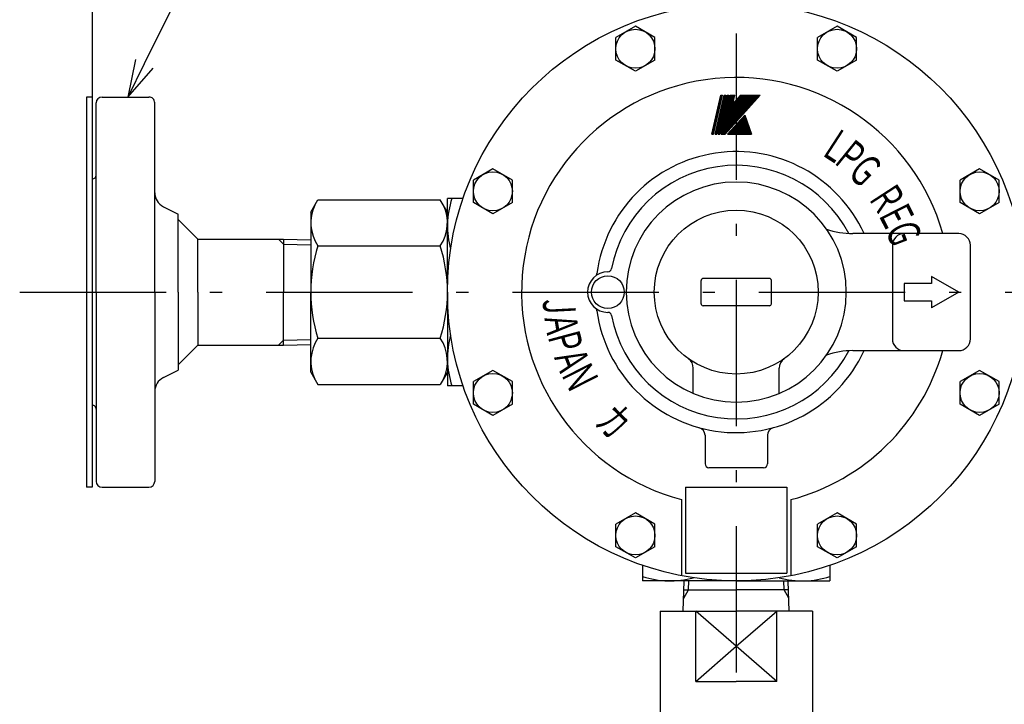
# Model space of a CAD drawing. Extents: x 0 to 1293, y 0 to 883.
# Drawn here: x 459 to 712, y 508 to 683 of the extents above; entities that cross this region are included whole.
import ezdxf

# ---------------------------------------------------------------- set-up
doc = ezdxf.new("R2010")
doc.units = 0
doc.header["$LTSCALE"] = 1.25
doc.linetypes.add('DASHDOT', pattern=[50.5, 30, -9, 2.5, -9])
doc.layers.get('0').update_dxf_attribs({"linetype": 'CONTINUOUS'})
for name, color, linetype in [('1', 7, 'CONTINUOUS'), ('22', 7, 'CONTINUOUS'), ('24', 7, 'CONTINUOUS'), ('4', 3, 'CONTINUOUS'), ('5', 3, 'CONTINUOUS'), ('6', 2, 'CONTINUOUS'), ('7', 4, 'CONTINUOUS')]:
    doc.layers.add(name, color=color, linetype=linetype)
doc.styles.get("Standard").update_dxf_attribs({"font": 'txt', "bigfont": 'bigfont'})
doc.dimstyles.get("Standard").update_dxf_attribs({"dimtxt": 0.18, "dimasz": 0.18, "dimexe": 0.18, "dimexo": 0.0625, "dimgap": 0.09, "dimtad": 0, "dimtih": 1, "dimtoh": 1, "dimdec": 4, "dimzin": 0, "dimtxsty": 'STANDARD', "dimcen": 0.09, "dimazin": 3, "dimtfac": 1, "dimtdec": 4, "dimtofl": 0, "dimtmove": 0, "dimatfit": 3, "dimtolj": 1, "dimtzin": 0})

# ---------------------------------------------------------------- blocks, each defined once
blk = doc.blocks.new('*G12')
at = {"layer": '6', "color": 2, "linetype": 'CONTINUOUS', "width": 0.6}
blk.add_text('Ｇ', height=8.25, rotation=-45, dxfattribs=at).set_placement((670.59, 644.37))
blk = doc.blocks.new('*G13')
at = {"layer": '5', "color": 3, "linetype": 'CONTINUOUS'}
for p, q in [((636.58, 654.11), (638.89, 664.09)), ((636.61, 654.11), (638.92, 664.09)), ((636.64, 654.11), (638.95, 664.09)), ((636.67, 654.11), (638.98, 664.09)), ((636.7, 654.11), (639.01, 664.09)), ((636.74, 654.11), (639.04, 664.09)), ((636.77, 654.11), (639.07, 664.09)), ((636.8, 654.11), (639.1, 664.09)), ((636.83, 654.11), (639.13, 664.09)), ((636.86, 654.11), (639.16, 664.09)), ((636.89, 654.11), (639.19, 664.09)), ((636.92, 654.11), (639.22, 664.09)), ((636.95, 654.11), (639.25, 664.09)), ((636.98, 654.11), (639.28, 664.09)), ((637.01, 654.11), (639.31, 664.09)), ((637.4, 654.11), (639.71, 664.09)), ((637.43, 654.11), (639.74, 664.09)), ((637.46, 654.11), (639.77, 664.09)), ((637.49, 654.11), (639.8, 664.09)), ((637.52, 654.11), (639.83, 664.09)), ((637.55, 654.11), (639.86, 664.09)), ((637.58, 654.11), (639.89, 664.09)), ((637.61, 654.11), (639.92, 664.09)), ((637.64, 654.11), (639.95, 664.09)), ((637.67, 654.11), (639.98, 664.09)), ((637.7, 654.11), (640.01, 664.09)), ((637.73, 654.11), (640.04, 664.09)), ((637.76, 654.11), (640.07, 664.09)), ((637.79, 654.11), (640.1, 664.09)), ((637.82, 654.11), (640.13, 664.09)), ((638.19, 654.11), (640.49, 664.09)), ((638.22, 654.11), (640.52, 664.09)), ((638.25, 654.11), (640.55, 664.09)), ((638.28, 654.11), (640.58, 664.09)), ((638.31, 654.11), (640.61, 664.09)), ((638.34, 654.11), (640.64, 664.09)), ((638.37, 654.11), (640.67, 664.09)), ((638.4, 654.11), (640.7, 664.09)), ((638.4, 654.11), (640.7, 664.09)), ((638.43, 654.11), (640.73, 664.09)), ((638.46, 654.11), (640.76, 664.09)), ((638.49, 654.11), (640.79, 664.09)), ((638.52, 654.11), (640.82, 664.09)), ((638.55, 654.11), (640.85, 664.09)), ((638.58, 654.11), (640.88, 664.09)), ((638.61, 654.11), (640.91, 664.09)), ((638.89, 664.09), (639.31, 664.09)), ((638.98, 654.12), (647.96, 664.09)), ((638.98, 654.11), (641.28, 664.09)), ((639, 654.18), (647.92, 664.09)), ((639.01, 654.11), (648, 664.09)), ((639.01, 654.24), (647.88, 664.09)), ((639.02, 654.11), (641.32, 664.09)), ((639.02, 654.3), (647.84, 664.09)), ((639.05, 654.11), (648.04, 664.09)), ((639.05, 654.11), (641.36, 664.09)), ((639.05, 654.42), (647.76, 664.09)), ((639.07, 654.48), (647.72, 664.09)), ((639.08, 654.54), (647.68, 664.09)), ((639.09, 654.11), (641.4, 664.09)), ((639.09, 654.6), (647.64, 664.09)), ((639.09, 654.11), (648.08, 664.09)), ((639.1, 654.43), (647.8, 664.09)), ((639.11, 654.67), (647.6, 664.09)), ((639.12, 654.73), (647.56, 664.09)), ((639.13, 654.11), (648.12, 664.09)), ((639.13, 654.11), (641.44, 664.09)), ((639.14, 654.79), (647.51, 664.09)), ((639.15, 654.85), (647.47, 664.09)), ((639.16, 654.91), (647.43, 664.09)), ((639.17, 654.11), (641.47, 664.09)), ((639.17, 654.11), (648.17, 664.09)), ((639.18, 654.97), (647.39, 664.09)), ((639.19, 655.03), (647.35, 664.09)), ((639.21, 654.11), (648.21, 664.09)), ((639.21, 655.09), (647.31, 664.09)), ((639.21, 654.11), (641.51, 664.09)), ((639.22, 655.15), (647.27, 664.09)), ((639.23, 655.21), (647.23, 664.09)), ((639.24, 654.11), (641.55, 664.09)), ((639.25, 655.27), (647.19, 664.09)), ((639.25, 654.11), (648.25, 664.09)), ((639.26, 655.33), (647.15, 664.09)), ((639.28, 654.11), (641.59, 664.09)), ((639.28, 655.39), (647.11, 664.09)), ((639.29, 655.46), (647.07, 664.09)), ((639.3, 655.52), (647.03, 664.09)), ((639.3, 654.11), (648.29, 664.09)), ((639.32, 654.11), (641.62, 664.09)), ((639.32, 655.58), (646.99, 664.09)), ((639.33, 655.64), (646.95, 664.09)), ((639.34, 654.11), (648.33, 664.09)), ((639.35, 655.7), (646.9, 664.09)), ((639.36, 655.76), (646.86, 664.09)), ((639.36, 654.11), (641.66, 664.09)), ((639.37, 655.82), (646.82, 664.09)), ((639.38, 654.11), (648.37, 664.09)), ((639.39, 654.11), (641.7, 664.09)), ((639.39, 655.88), (646.78, 664.09)), ((639.4, 655.94), (646.74, 664.09)), ((639.42, 656), (646.7, 664.09)), ((639.42, 654.11), (648.41, 664.09)), ((639.43, 656.06), (646.66, 664.09)), ((639.43, 654.11), (641.74, 664.09)), ((639.44, 656.12), (646.62, 664.09)), ((639.46, 654.11), (648.45, 664.09)), ((639.46, 656.18), (646.58, 664.09)), ((639.47, 656.24), (646.54, 664.09)), ((639.47, 654.11), (641.78, 664.09)), ((639.49, 656.31), (646.5, 664.09)), ((639.5, 654.11), (648.49, 664.09)), ((639.5, 656.37), (646.46, 664.09)), ((639.51, 656.43), (646.42, 664.09)), ((639.51, 654.11), (641.81, 664.09)), ((639.53, 656.49), (646.38, 664.09)), ((639.54, 654.11), (641.85, 664.09)), ((639.54, 654.11), (648.53, 664.09)), ((639.54, 656.55), (646.34, 664.09)), ((639.56, 656.61), (646.29, 664.09)), ((639.57, 656.67), (646.25, 664.09)), ((639.58, 656.73), (646.21, 664.09)), ((639.58, 654.11), (641.89, 664.09)), ((639.58, 654.11), (648.57, 664.09)), ((639.6, 656.79), (646.17, 664.09)), ((639.61, 656.85), (646.13, 664.09)), ((639.62, 654.11), (641.93, 664.09)), ((639.62, 654.11), (648.61, 664.09)), ((639.63, 656.91), (646.09, 664.09)), ((639.64, 656.97), (646.05, 664.09)), ((639.65, 657.03), (646.01, 664.09)), ((639.66, 654.11), (648.65, 664.09)), ((639.66, 654.11), (641.96, 664.09)), ((639.67, 657.1), (645.97, 664.09)), ((639.68, 657.16), (645.93, 664.09)), ((639.7, 654.11), (642, 664.09)), ((639.7, 657.22), (645.89, 664.09)), ((639.7, 654.11), (648.69, 664.09)), ((639.71, 664.09), (640.13, 664.09)), ((639.71, 657.28), (645.85, 664.09)), ((639.72, 657.34), (645.81, 664.09)), ((639.73, 654.11), (642.04, 664.09)), ((639.74, 657.4), (645.77, 664.09)), ((639.74, 654.11), (648.73, 664.09)), ((639.75, 657.46), (645.73, 664.09)), ((639.77, 654.11), (642.08, 664.09)), ((639.77, 657.52), (645.68, 664.09)), ((639.78, 654.11), (648.78, 664.09)), ((639.78, 657.58), (645.64, 664.09)), ((639.79, 657.64), (645.6, 664.09)), ((639.81, 657.7), (645.56, 664.09)), ((639.81, 654.11), (642.11, 664.09)), ((639.82, 654.11), (648.82, 664.09)), ((639.82, 657.76), (645.52, 664.09)), ((639.84, 657.82), (645.48, 664.09)), ((639.85, 654.11), (642.15, 664.09)), ((639.85, 657.88), (645.44, 664.09)), ((639.86, 657.95), (645.4, 664.09)), ((639.86, 654.11), (648.86, 664.09)), ((639.88, 658.01), (645.36, 664.09)), ((639.88, 654.11), (642.19, 664.09)), ((639.89, 658.07), (645.32, 664.09)), ((639.91, 658.13), (645.28, 664.09)), ((639.91, 654.11), (648.9, 664.09)), ((639.92, 654.11), (642.23, 664.09)), ((639.92, 658.19), (645.24, 664.09)), ((639.94, 658.25), (645.2, 664.09)), ((639.95, 654.11), (648.94, 664.09)), ((639.95, 658.31), (645.16, 664.09)), ((639.96, 658.37), (645.12, 664.09)), ((639.97, 654.13), (642.27, 664.09)), ((639.98, 658.43), (645.07, 664.09)), ((639.99, 658.49), (645.03, 664.09)), ((640.01, 658.55), (644.99, 664.09)), ((640.02, 654.18), (642.3, 664.09)), ((640.02, 658.61), (644.95, 664.09)), ((640.03, 658.67), (644.91, 664.09)), ((640.05, 658.74), (644.87, 664.09)), ((640.06, 658.8), (644.83, 664.09)), ((640.07, 654.24), (642.34, 664.09)), ((640.08, 658.86), (644.79, 664.09)), ((640.09, 658.92), (644.75, 664.09)), ((640.1, 658.98), (644.71, 664.09)), ((640.12, 654.3), (642.38, 664.09)), ((640.12, 659.04), (644.67, 664.09)), ((640.13, 659.1), (644.63, 664.09)), ((640.15, 659.16), (644.59, 664.09)), ((640.16, 659.22), (644.53, 664.07)), ((640.17, 654.35), (642.42, 664.09)), ((640.17, 659.28), (644.51, 664.09)), ((640.19, 659.34), (644.46, 664.09)), ((640.2, 659.4), (644.42, 664.09)), ((640.22, 659.46), (644.38, 664.09)), ((640.23, 659.53), (644.34, 664.09)), ((640.24, 659.59), (644.3, 664.09)), ((640.26, 659.65), (644.26, 664.09)), ((640.27, 659.71), (644.22, 664.09)), ((640.29, 659.77), (644.18, 664.09)), ((640.3, 659.83), (644.14, 664.09)), ((640.31, 659.89), (644.1, 664.09)), ((640.49, 664.09), (640.91, 664.09)), ((641.28, 664.09), (642.45, 664.09)), ((641.85, 661.64), (644.06, 664.09)), ((641.87, 661.7), (644.02, 664.09)), ((641.88, 661.76), (643.98, 664.09)), ((641.94, 661.88), (642.45, 664.09)), ((641.94, 661.88), (643.94, 664.09)), ((643.94, 664.09), (648.94, 664.09)), ((640.62, 654.11), (645, 658.97)), ((644.56, 658.47), (646.15, 654.11)), ((644.6, 658.52), (646.21, 654.11)), ((644.65, 658.57), (646.27, 654.11)), ((644.69, 658.62), (646.33, 654.11)), ((644.73, 658.67), (646.4, 654.11)), ((644.78, 658.72), (646.46, 654.11)), ((644.82, 658.77), (646.52, 654.11)), ((644.87, 658.82), (646.58, 654.11)), ((644.91, 658.87), (646.65, 654.11)), ((644.96, 658.92), (646.71, 654.11)), ((645, 658.97), (646.77, 654.11)), ((642.28, 655.95), (642.95, 654.11)), ((642.33, 655.99), (643.01, 654.11)), ((642.37, 656.04), (643.08, 654.11)), ((642.41, 656.09), (643.14, 654.11)), ((642.46, 656.14), (643.2, 654.11)), ((642.5, 656.19), (643.26, 654.11)), ((642.55, 656.24), (643.33, 654.11)), ((642.59, 656.29), (643.39, 654.11)), ((642.64, 656.34), (643.45, 654.11)), ((642.68, 656.39), (643.51, 654.11)), ((642.73, 656.44), (643.58, 654.11)), ((642.77, 656.49), (643.64, 654.11)), ((642.82, 656.54), (643.7, 654.11)), ((642.86, 656.59), (643.77, 654.11)), ((642.91, 656.64), (643.83, 654.11)), ((642.95, 656.69), (643.89, 654.11)), ((642.99, 656.74), (643.95, 654.11)), ((643.04, 656.79), (644.02, 654.11)), ((643.08, 656.84), (644.08, 654.11)), ((643.13, 656.89), (644.14, 654.11)), ((643.17, 656.94), (644.2, 654.11)), ((643.22, 656.99), (644.27, 654.11)), ((643.26, 657.04), (644.33, 654.11)), ((643.31, 657.09), (644.39, 654.11)), ((643.35, 657.13), (644.45, 654.11)), ((643.4, 657.18), (644.52, 654.11)), ((643.44, 657.23), (644.58, 654.11)), ((643.49, 657.28), (644.64, 654.11)), ((643.53, 657.33), (644.7, 654.11)), ((643.57, 657.38), (644.77, 654.11)), ((643.62, 657.43), (644.83, 654.11)), ((643.66, 657.48), (644.89, 654.11)), ((643.71, 657.53), (644.96, 654.11)), ((643.75, 657.58), (645.02, 654.11)), ((643.8, 657.63), (645.08, 654.11)), ((643.84, 657.68), (645.14, 654.11)), ((643.89, 657.73), (645.21, 654.11)), ((643.93, 657.78), (645.27, 654.11)), ((643.98, 657.83), (645.33, 654.11)), ((644.02, 657.88), (645.39, 654.11)), ((644.07, 657.93), (645.46, 654.11)), ((644.11, 657.98), (645.52, 654.11)), ((644.15, 658.03), (645.58, 654.11)), ((644.2, 658.08), (645.64, 654.11)), ((644.24, 658.13), (645.71, 654.11)), ((644.29, 658.18), (645.77, 654.11)), ((644.33, 658.22), (645.83, 654.11)), ((644.38, 658.27), (645.9, 654.11)), ((644.42, 658.32), (645.96, 654.11)), ((644.47, 658.37), (646.02, 654.11)), ((644.51, 658.42), (646.08, 654.11)), ((636.58, 654.11), (637.01, 654.11)), ((637.4, 654.11), (637.82, 654.11)), ((638.19, 654.11), (638.61, 654.11)), ((638.98, 654.11), (639.95, 654.11)), ((640.62, 654.11), (646.77, 654.11)), ((640.63, 654.11), (640.63, 654.11)), ((640.67, 654.16), (640.7, 654.11)), ((640.72, 654.21), (640.76, 654.11)), ((640.76, 654.26), (640.82, 654.11)), ((640.81, 654.31), (640.88, 654.11)), ((640.85, 654.36), (640.95, 654.11)), ((640.9, 654.41), (641.01, 654.11)), ((640.94, 654.46), (641.07, 654.11)), ((640.99, 654.51), (641.13, 654.11)), ((641.03, 654.56), (641.2, 654.11)), ((641.08, 654.61), (641.26, 654.11)), ((641.12, 654.66), (641.32, 654.11)), ((641.17, 654.71), (641.38, 654.11)), ((641.21, 654.76), (641.45, 654.11)), ((641.25, 654.81), (641.51, 654.11)), ((641.3, 654.86), (641.57, 654.11)), ((641.34, 654.9), (641.63, 654.11)), ((641.39, 654.95), (641.7, 654.11)), ((641.43, 655), (641.76, 654.11)), ((641.48, 655.05), (641.82, 654.11)), ((641.52, 655.1), (641.89, 654.11)), ((641.57, 655.15), (641.95, 654.11)), ((641.61, 655.2), (642.01, 654.11)), ((641.66, 655.25), (642.07, 654.11)), ((641.7, 655.3), (642.14, 654.11)), ((641.75, 655.35), (642.2, 654.11)), ((641.79, 655.4), (642.26, 654.11)), ((641.83, 655.45), (642.32, 654.11)), ((641.88, 655.5), (642.39, 654.11)), ((641.92, 655.55), (642.45, 654.11)), ((641.97, 655.6), (642.51, 654.11)), ((642.01, 655.65), (642.57, 654.11)), ((642.06, 655.7), (642.64, 654.11)), ((642.1, 655.75), (642.7, 654.11)), ((642.15, 655.8), (642.76, 654.11)), ((642.19, 655.85), (642.83, 654.11)), ((642.24, 655.9), (642.89, 654.11))]:
    blk.add_line(p, q, dxfattribs=at)
blk = doc.blocks.new('*G14')
at = {"layer": '6', "color": 2, "linetype": 'CONTINUOUS', "width": 0.6}
blk.add_text('カ', height=8.25, rotation=-45, dxfattribs=at).set_placement((606.24, 580.02))
blk = doc.blocks.new('*G15')
at = {"layer": '6', "color": 2, "linetype": 'CONTINUOUS', "width": 0.6}
blk.add_text('Ａ', height=8.25, rotation=-69, dxfattribs=at).set_placement((595.74, 597.81))
blk = doc.blocks.new('*G16')
at = {"layer": '6', "color": 2, "linetype": 'CONTINUOUS', "width": 0.6}
blk.add_text('Ｎ', height=8.25, rotation=-63, dxfattribs=at).set_placement((597.65, 592.97))
blk = doc.blocks.new('*G17')
at = {"layer": '6', "color": 2, "linetype": 'CONTINUOUS', "width": 0.6}
blk.add_text('Ａ', height=8.25, rotation=-81, dxfattribs=at).set_placement((593.49, 607.94))
blk = doc.blocks.new('*G18')
at = {"layer": '6', "color": 2, "linetype": 'CONTINUOUS', "width": 0.6}
blk.add_text('Ｐ', height=8.25, rotation=-75, dxfattribs=at).set_placement((594.26, 603.13))
blk = doc.blocks.new('*G19')
at = {"layer": '6', "color": 2, "linetype": 'CONTINUOUS', "width": 0.6}
blk.add_text('Ｊ', height=8.25, rotation=-87, dxfattribs=at).set_placement((593.17, 613.13))
blk = doc.blocks.new('*G20')
at = {"layer": '6', "color": 2, "linetype": 'CONTINUOUS', "width": 0.6}
blk.add_text('Ｐ', height=8.25, rotation=-39, dxfattribs=at).set_placement((666.96, 647.31))
blk = doc.blocks.new('*G21')
at = {"layer": '6', "color": 2, "linetype": 'CONTINUOUS', "width": 0.6}
blk.add_text('Ｌ', height=8.25, rotation=-33, dxfattribs=at).set_placement((663.58, 649.46))
blk = doc.blocks.new('*G22')
at = {"layer": '6', "color": 2, "linetype": 'CONTINUOUS', "width": 0.6}
blk.add_text('Ｅ', height=8.25, rotation=-63, dxfattribs=at).set_placement((678.73, 634.28))
blk = doc.blocks.new('*G23')
at = {"layer": '6', "color": 2, "linetype": 'CONTINUOUS', "width": 0.6}
blk.add_text('Ｒ', height=8.25, rotation=-57, dxfattribs=at).set_placement((676.2, 638.2))
blk = doc.blocks.new('*G24')
at = {"layer": '6', "color": 2, "linetype": 'CONTINUOUS', "width": 0.6}
blk.add_text('Ｇ', height=8.25, rotation=-69, dxfattribs=at).set_placement((680.7, 630.42))
blk = doc.blocks.new('DIM1')
at = {"layer": '5', "color": 3, "linetype": 'CONTINUOUS'}
for p, q in [((881.76, 613.61), (821.46, 613.61)), ((874.14, 613.61), (871.98, 605.56)), ((874.14, 613.61), (874.14, 169.61)), ((874.14, 613.61), (876.29, 605.56)), ((874.14, 169.61), (871.98, 177.65)), ((874.14, 169.61), (876.29, 177.65)), ((881.76, 169.61), (674.84, 169.61))]:
    blk.add_line(p, q, dxfattribs=at)
at = {"layer": '5', "color": 3, "linetype": 'CONTINUOUS', "insert": (862.64, 381.07), "char_height": 20, "attachment_point": 8, "rotation": 90}
blk.add_mtext('444?5', dxfattribs=at)
blk = doc.blocks.new('_OPEN')
for p, q in [((-1, 0.167), (0, 0)), ((-1, -0.167), (0, 0)), ((0, 0), (-1, 0))]:
    blk.add_line(p, q)
blk = doc.blocks.new('DIM2')
at = {"layer": '5', "color": 3, "linetype": 'CONTINUOUS'}
for p, q in [((477.83, 852.8), (477.83, 645.94)), ((807.83, 852.8), (807.83, 645.94)), ((477.83, 845.18), (485.88, 847.34)), ((807.83, 845.18), (477.83, 845.18)), ((477.83, 845.18), (485.88, 843.02)), ((807.83, 845.18), (799.78, 847.34)), ((807.83, 845.18), (799.78, 843.02))]:
    blk.add_line(p, q, dxfattribs=at)
at = {"layer": '5', "color": 3, "linetype": 'CONTINUOUS', "insert": (642.83, 856.68), "char_height": 20, "attachment_point": 8}
blk.add_mtext('\\W1.000000;\\A1;330±5', dxfattribs=at)
blk = doc.blocks.new('*G43')
at = {"layer": '5', "color": 3, "linetype": 'CONTINUOUS'}
for s, p in [('呼び圧力20K', (512.97, 717.63)), ('20Aフランジ', (512.97, 701.88))]:
    blk.add_text(s, height=9.45, dxfattribs=at).set_placement(p)
blk = doc.blocks.new('*G42')
at = {"layer": '5', "color": 3, "linetype": 'CONTINUOUS'}
for p, q in [((503.52, 697.16), (491.14, 672.08)), ((581.95, 697.16), (503.52, 697.16)), ((488.87, 673.2), (486.96, 663.61)), ((491.14, 672.08), (486.96, 663.61)), ((486.96, 663.61), (493.41, 670.96))]:
    blk.add_line(p, q, dxfattribs=at)
at = {"layer": '5'}
blk.add_blockref('*G43', (0, 0), dxfattribs=at)
blk = doc.blocks.new('DIM6')
at = {"layer": '5', "color": 3, "linetype": 'CONTINUOUS'}
for p, q in [((881.76, 793.11), (661.67, 793.11)), ((874.14, 793.11), (871.98, 785.06)), ((874.14, 793.11), (874.14, 613.61)), ((874.14, 793.11), (876.29, 785.06)), ((874.14, 613.61), (871.98, 621.65)), ((874.14, 613.61), (876.29, 621.65)), ((881.76, 613.61), (822.45, 613.61))]:
    blk.add_line(p, q, dxfattribs=at)
at = {"layer": '5', "color": 3, "linetype": 'CONTINUOUS', "insert": (862.64, 703.36), "char_height": 20, "attachment_point": 8, "rotation": 90}
blk.add_mtext('180', dxfattribs=at)
blk = doc.blocks.new('DIM8')
at = {"layer": '5', "color": 3, "linetype": 'CONTINUOUS'}
for p, q in [((915.14, 613.61), (820.11, 613.61)), ((914.14, 613.61), (913.49, 611.19)), ((914.14, 137.11), (914.14, 613.61)), ((914.14, 613.61), (914.78, 611.19)), ((914.78, 611.19), (913.49, 611.19)), ((914.14, 613), (913.81, 611.79)), ((914.46, 611.79), (913.81, 611.79)), ((914.14, 613), (914.46, 611.79)), ((914.14, 137.11), (913.49, 139.52)), ((913.49, 139.52), (914.78, 139.52)), ((914.14, 137.71), (913.81, 138.92)), ((913.81, 138.92), (914.46, 138.92)), ((914.14, 137.11), (914.78, 139.52)), ((914.14, 137.71), (914.46, 138.92)), ((915.14, 137.11), (668.83, 137.11))]:
    blk.add_line(p, q, dxfattribs=at)
at = {"layer": '5', "color": 3, "linetype": 'CONTINUOUS', "insert": (902.64, 375.36), "char_height": 20, "attachment_point": 8, "rotation": 90}
blk.add_mtext('\\W1.000000;\\A1;477±5', dxfattribs=at)

msp = doc.modelspace()

# ---------------------------------------------------------------- linework, layer by layer
at = {"layer": '1', "color": 7, "linetype": 'CONTINUOUS'}
for p, q in [((476.334, 663.606), (476.334, 563.606)), ((477.834, 663.606), (476.334, 663.606)), ((477.834, 663.606), (477.834, 563.606)), ((480.334, 663.606), (492.334, 663.606)), ((478.834, 613.606), (478.834, 662.106)), ((493.834, 613.606), (493.834, 662.106)), ((496.045, 635.5), (499.834, 633.606)), ((499.834, 613.606), (499.834, 633.606)), ((499.834, 632.206), (504.834, 627.206)), ((504.834, 613.606), (504.834, 627.206)), ((504.834, 627.206), (526.834, 627.206)), ((478.834, 613.606), (478.834, 565.106)), ((493.834, 613.606), (493.834, 565.106)), ((499.834, 613.606), (499.834, 593.606)), ((504.834, 613.606), (504.834, 600.006)), ((499.834, 595.006), (504.834, 600.006)), ((504.834, 600.006), (526.834, 600.006)), ((504.834, 600.006), (523.195, 600.006)), ((496.045, 591.711), (499.834, 593.606)), ((477.834, 563.606), (476.334, 563.606)), ((480.334, 563.606), (492.334, 563.606))]:
    msp.add_line(p, q, dxfattribs=at)
for centre, radius, start, end in [((480.334, 662.106), 1.5, 90, 180), ((492.334, 662.106), 1.5, 359.99999, 90), ((477.834, 643.606), 1, 270, 359.99999), ((497.834, 639.078), 4, 180, 243.43495), ((497.834, 588.133), 4, 116.56505, 180), ((477.834, 583.606), 1, 359.99999, 90), ((480.334, 565.106), 1.5, 180, 270), ((492.334, 565.106), 1.5, 270, 359.99999)]:
    msp.add_arc(centre, radius, start, end, dxfattribs=at)
at = {"layer": '22', "color": 7, "linetype": 'CONTINUOUS'}
for start, end in [(27.53941, 169.33451), (190.66549, 332.46059)]:
    msp.add_arc((642.834, 613.606), 32.5, start, end, dxfattribs=at)
at = {"layer": '24', "color": 7, "linetype": 'CONTINUOUS'}
for p, q in [((617.003, 681.741), (612.003, 678.854)), ((622.003, 678.854), (617.003, 681.741)), ((668.665, 681.741), (663.665, 678.854)), ((673.665, 678.854), (668.665, 681.741)), ((612.003, 673.081), (612.003, 678.854)), ((622.003, 673.081), (622.003, 678.854)), ((663.665, 673.081), (663.665, 678.854)), ((673.665, 673.081), (673.665, 678.854)), ((617.003, 670.194), (612.003, 673.081)), ((622.003, 673.081), (617.003, 670.194)), ((668.665, 670.194), (663.665, 673.081)), ((673.665, 673.081), (668.665, 670.194)), ((580.472, 645.21), (575.472, 642.323)), ((585.472, 642.323), (580.472, 645.21)), ((705.196, 645.21), (700.196, 642.323)), ((710.196, 642.323), (705.196, 645.21)), ((575.472, 636.55), (575.472, 642.323)), ((585.472, 636.55), (585.472, 642.323)), ((700.196, 636.55), (700.196, 642.323)), ((710.196, 636.55), (710.196, 642.323)), ((533.834, 634.106), (535.665, 637.277)), ((535.665, 637.277), (567.003, 637.277)), ((568.834, 634.106), (567.003, 637.277)), ((568.834, 613.606), (568.834, 637.606)), ((572.834, 637.606), (568.834, 637.606)), ((580.472, 633.663), (575.472, 636.55)), ((585.472, 636.55), (580.472, 633.663)), ((705.196, 633.663), (700.196, 636.55)), ((710.196, 636.55), (705.196, 633.663)), ((533.834, 634.106), (533.834, 613.606)), ((699.834, 628.606), (672.684, 628.606)), ((526.834, 627.206), (533.834, 626.987)), ((526.834, 627.206), (526.834, 613.606)), ((535.665, 625.441), (567.003, 625.441)), ((682.834, 625.606), (682.834, 601.606)), ((702.834, 601.606), (702.834, 625.606)), ((633.834, 610.606), (633.834, 616.606)), ((651.334, 617.106), (634.334, 617.106)), ((651.834, 610.606), (651.834, 616.606)), ((692.834, 615.856), (685.834, 615.856)), ((685.834, 615.856), (685.834, 611.356)), ((699.834, 613.606), (692.834, 617.647)), ((692.834, 617.647), (692.834, 615.856)), ((526.834, 600.006), (526.834, 613.606)), ((533.834, 593.106), (533.834, 613.606)), ((568.834, 613.606), (568.834, 589.606)), ((699.834, 613.606), (692.834, 609.564)), ((685.834, 611.356), (692.834, 611.356)), ((692.834, 611.356), (692.834, 609.564)), ((651.334, 610.106), (634.334, 610.106)), ((535.665, 601.77), (567.003, 601.77)), ((526.834, 600.006), (533.834, 600.224)), ((672.684, 598.606), (699.834, 598.606)), ((533.834, 593.106), (535.665, 589.934)), ((568.834, 593.106), (567.003, 589.934)), ((580.472, 593.548), (575.472, 590.661)), ((585.472, 590.661), (580.472, 593.548)), ((631.834, 587.639), (631.834, 594.112)), ((653.834, 587.639), (653.834, 594.112)), ((705.196, 593.548), (700.196, 590.661)), ((710.196, 590.661), (705.196, 593.548)), ((575.472, 584.888), (575.472, 590.661)), ((585.472, 584.888), (585.472, 590.661)), ((700.196, 584.888), (700.196, 590.661)), ((710.196, 584.888), (710.196, 590.661)), ((535.665, 589.934), (567.003, 589.934)), ((572.834, 589.606), (568.834, 589.606)), ((580.472, 582.001), (575.472, 584.888)), ((585.472, 584.888), (580.472, 582.001)), ((705.196, 582.001), (700.196, 584.888)), ((710.196, 584.888), (705.196, 582.001)), ((634.834, 576.935), (634.834, 569.606)), ((650.834, 576.935), (650.834, 569.606)), ((649.834, 568.606), (635.834, 568.606)), ((629.834, 563.606), (629.834, 541.606)), ((629.834, 563.606), (655.834, 563.606)), ((655.834, 563.606), (655.834, 541.606)), ((628.834, 560.417), (628.834, 540.942)), ((656.834, 560.417), (656.834, 540.942)), ((617.003, 557.017), (612.003, 554.13)), ((622.003, 554.13), (617.003, 557.017)), ((668.665, 557.017), (663.665, 554.13)), ((673.665, 554.13), (668.665, 557.017)), ((612.003, 548.357), (612.003, 554.13)), ((622.003, 548.357), (622.003, 554.13)), ((663.665, 548.357), (663.665, 554.13)), ((673.665, 548.357), (673.665, 554.13)), ((617.003, 545.47), (612.003, 548.357)), ((622.003, 548.357), (617.003, 545.47)), ((668.665, 545.47), (663.665, 548.357)), ((673.665, 548.357), (668.665, 545.47)), ((618.834, 543.606), (618.834, 539.606)), ((666.834, 543.606), (666.834, 539.606)), ((629.834, 541.606), (655.834, 541.606)), ((642.834, 539.606), (618.834, 539.606)), ((629.248, 531.836), (629.519, 539.606)), ((642.834, 539.606), (666.834, 539.606)), ((656.42, 531.836), (656.149, 539.606)), ((629.439, 537.306), (642.834, 537.306)), ((656.229, 537.306), (642.834, 537.306)), ((623.334, 531.836), (623.334, 502.106)), ((623.334, 531.836), (642.834, 531.836)), ((632.442, 513.836), (632.442, 531.836)), ((662.334, 531.836), (642.834, 531.836)), ((653.226, 513.836), (653.226, 531.836)), ((662.334, 531.836), (662.334, 502.106)), ((632.442, 513.836), (642.834, 513.836)), ((653.226, 513.836), (642.834, 513.836))]:
    msp.add_line(p, q, dxfattribs=at)
for centre, radius in [((642.834, 613.606), 74), ((617.003, 675.967), 5), ((668.665, 675.967), 5), ((580.472, 639.437), 5), ((705.196, 639.437), 5), ((642.834, 613.606), 21), ((609.934, 613.606), 4.2), ((580.472, 587.774), 5), ((705.196, 587.774), 5), ((617.003, 551.244), 5), ((668.665, 551.244), 5)]:
    msp.add_circle(centre, radius, dxfattribs=at)
for centre, radius, start, end in [((642.834, 613.606), 55, 15.82662, 255.25336), ((642.834, 613.606), 36.01, 24.61719, 172.37204), ((642.834, 613.606), 28.2, 0, 270), ((544.313, 631.359), 10.479, 154.38404, 214.38426), ((558.355, 631.359), 10.479, 325.61573, 25.61596), ((591.046, 630.576), 22.212, 161.55013, 195.62196), ((672.684, 648.606), 20, 250.28114, 270), ((685.834, 625.606), 3, 90, 180), ((699.834, 625.606), 3, 0, 90), ((573.003, 613.606), 39.169, 162.41205, 179.99999), ((529.665, 613.606), 39.169, 360, 17.58795), ((609.934, 613.606), 5.2, 90, 270), ((606.152, 618.518), 1, 307.59264, 352.37204), ((609.913, 619.806), 1, 270, 349.33451), ((634.334, 616.606), 0.5, 90, 180.00001), ((651.334, 616.606), 0.5, 0, 90), ((573.003, 613.606), 39.169, 179.99999, 197.58795), ((529.665, 613.606), 39.169, 342.41205, 360), ((642.834, 613.606), 28.2, 270, 0), ((634.334, 610.606), 0.5, 180.00001, 270), ((651.334, 610.606), 0.5, 270, 0), ((606.152, 608.693), 1, 7.62796, 52.40736), ((642.834, 613.606), 36.01, 187.62796, 335.38281), ((609.913, 607.406), 1, 10.66549, 90), ((544.313, 595.852), 10.479, 145.61573, 205.61595), ((558.355, 595.852), 10.479, 334.38404, 34.38427), ((591.046, 596.635), 22.212, 164.37804, 198.44987), ((685.834, 601.606), 3, 180, 270), ((699.834, 601.606), 3, 270, 0), ((642.834, 613.606), 55, 284.74665, 344.17338), ((672.684, 578.606), 20, 90, 109.71886), ((628.834, 594.112), 3, 0, 54.31466), ((656.834, 594.112), 3, 125.68533, 180.00001), ((632.834, 576.935), 2, 0, 74.7465), ((652.834, 576.935), 2, 105.2535, 180), ((635.834, 569.606), 1, 180, 270), ((649.834, 569.606), 1, 270, 0), ((625.864, 561.817), 22.212, 251.55013, 285.62196), ((659.805, 561.817), 22.212, 254.37804, 288.44987)]:
    msp.add_arc(centre, radius, start, end, dxfattribs=at)
at = {"layer": '4', "color": 3, "linetype": 'CONTINUOUS'}
for p, q in [((526.834, 625.929), (525.557, 627.206)), ((526.834, 625.929), (533.834, 625.71)), ((526.834, 601.282), (525.557, 600.006)), ((526.834, 601.282), (533.834, 601.501)), ((630.601, 537.306), (630.681, 539.606)), ((655.067, 537.306), (654.987, 539.606)), ((629.364, 535.163), (630.601, 537.306)), ((656.304, 535.163), (655.067, 537.306)), ((642.834, 522.836), (632.442, 531.836)), ((642.834, 522.836), (653.226, 531.836)), ((632.442, 513.836), (642.834, 522.836)), ((653.226, 513.836), (642.834, 522.836))]:
    msp.add_line(p, q, dxfattribs=at)
at = {"layer": '7', "color": 4, "linetype": 'DASHDOT'}
for p, q in [((642.834, 806.141), (642.834, 130.306)), ((459.231, 613.606), (819.114, 613.606))]:
    msp.add_line(p, q, dxfattribs=at)

# ---------------------------------------------------------------- block references
for name in ['*G21', '*G20', '*G12', '*G23', '*G22', '*G24', '*G19', '*G17', '*G18', '*G15', '*G16', '*G14']:
    msp.add_blockref(name, (0, 0))
at = {"layer": '5'}
for name in ['*G42', '*G13']:
    msp.add_blockref(name, (0, 0), dxfattribs=at)

# ---------------------------------------------------------------- dimensions: what is measured, and where the dimension line sits
at = {"layer": '5', "color": 3, "linetype": 'CONTINUOUS'}
dim = msp.add_linear_dim(base=(807.834, 845.181), p1=(807.834, 642.606), p2=(477.834, 642.606), dimstyle='STANDARD', override={"dimscale": 5, "dimtxt": 4, "dimasz": 4, "dimexe": 1.523999, "dimexo": 0.666667, "dimtad": 3, "dimtih": 0, "dimtoh": 0, "dimdec": 2, "dimzin": 8, "dimblk1": 'OPEN', "dimblk2": 'OPEN', "dimsah": 1, "dimtol": 1, "dimtp": 5, "dimtm": 5, "dimtfac": 1, "dimtdec": 0, "dimtix": 0, "dimtofl": 1, "dimtmove": 2, "dimatfit": 2, "dimtolj": 1, "dimtzin": 8}, dxfattribs=at)
dim.commit()
dim.dimension.update_dxf_attribs({"geometry": 'DIM2', "text_midpoint": (642.834, 856.681), "dimtype": 160})
for base, p1, p2, override, picture, middle in [((874.137, 793.106), (658.334, 793.106), (819.114, 613.606), {"dimscale": 5, "dimtxt": 4, "dimasz": 4, "dimexe": 1.523999, "dimexo": 0.666667, "dimtad": 3, "dimtih": 0, "dimtoh": 0, "dimdec": 2, "dimzin": 8, "dimblk1": 'OPEN', "dimblk2": 'OPEN', "dimsah": 1, "dimtix": 0, "dimtofl": 1, "dimtmove": 2, "dimatfit": 2, "dimtzin": 8}, 'DIM6', (862.637, 703.356)), ((914.137, 137.106), (667.834, 137.106), (819.114, 613.606), {"dimscale": 5, "dimtxt": 4, "dimasz": 4, "dimexe": 0.2, "dimexo": 0.2, "dimtad": 3, "dimtih": 0, "dimtoh": 0, "dimdec": 2, "dimzin": 8, "dimsah": 1, "dimtol": 1, "dimtp": 5, "dimtm": 5, "dimtfac": 1, "dimtdec": 0, "dimtix": 0, "dimtofl": 1, "dimtmove": 2, "dimatfit": 2, "dimtolj": 1, "dimtzin": 8}, 'DIM8', (902.637, 375.356)), ((874.137, 613.606), (818.13, 613.606), (671.51, 169.606), {"dimscale": 5, "dimtxt": 4, "dimasz": 4, "dimexe": 1.523999, "dimexo": 0.666667, "dimtad": 3, "dimtih": 0, "dimtoh": 0, "dimdec": 2, "dimzin": 8, "dimblk1": 'OPEN', "dimblk2": 'OPEN', "dimsah": 1, "dimtix": 0, "dimtofl": 1, "dimtmove": 2, "dimatfit": 2, "dimtzin": 8}, 'DIM1', (862.637, 381.069))]:
    dim = msp.add_linear_dim(base=base, p1=p1, p2=p2, angle=90, dimstyle='STANDARD', override=override, dxfattribs=at)
    dim.commit()
    dim.dimension.update_dxf_attribs({"geometry": picture, "text_midpoint": middle, "dimtype": 160})

doc.saveas('drawing.dxf')
